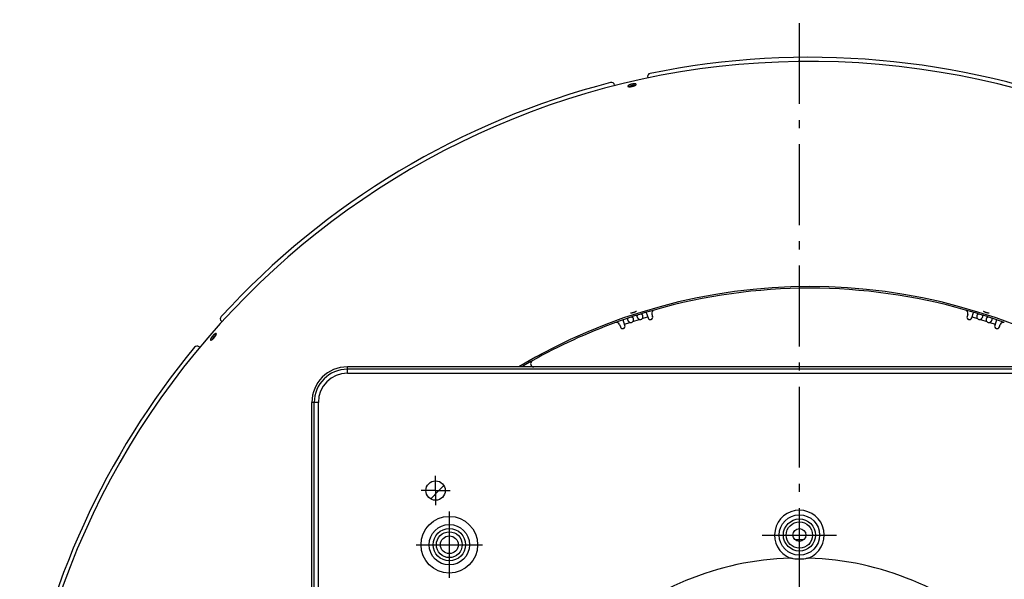
# Model space of a CAD drawing. Extents: x 7309 to 12858, y -3571 to 2626.
# Drawn here: x 10117 to 10726, y 753 to 1099 of the extents above; entities that cross this region are included whole.
import ezdxf

# ---------------------------------------------------------------- set-up
doc = ezdxf.new("R2010")
doc.units = 0
doc.header["$LTSCALE"] = 5
doc.linetypes.add('AUSGEZOGEN', pattern=[0])
doc.linetypes.add('MLA3', pattern=[15, 10, -2, 1, -2])
doc.layers.add('SPS', color=1, linetype='MLA3')
doc.layers.add('VLB', color=7, linetype='AUSGEZOGEN')

msp = doc.modelspace()

# ---------------------------------------------------------------- linework, layer by layer
at = {"layer": 'SPS'}
for p, q in [((10599.23, 71.6), (10599.23, 1098.66)), ((10374.23, 807.44), (10374.23, 816.44)), ((10374.23, 807.44), (10365.23, 807.44)), ((10374.23, 807.44), (10383.23, 807.44)), ((10374.23, 807.44), (10374.23, 798.44)), ((10382.73, 794.44), (10382.73, 753.44)), ((10576.23, 779.94), (10622.23, 779.94)), ((10362.23, 773.94), (10403.23, 773.94))]:
    msp.add_line(p, q, dxfattribs=at)
at = {"layer": 'VLB'}
for p, q in [((10505.52, 1062.48), (10505.4, 1062.99)), ((10484.94, 1058.26), (10485.06, 1057.75)), ((10496.83, 1058.97), (10497.05, 1058.03)), ((10502.09, 913.92), (10505.35, 914.98)), ((10504.49, 917.65), (10505.62, 914.17)), ((10508, 916.54), (10508.47, 915.1)), ((10703.4, 916.54), (10702.93, 915.1)), ((10705.78, 914.17), (10706.92, 917.65)), ((10706.05, 914.98), (10709.31, 913.92)), ((10242.16, 911.81), (10241.77, 912.15)), ((10488.03, 910.05), (10488.5, 908.61)), ((10491.35, 909.54), (10490.22, 913.02)), ((10491.09, 910.34), (10494.36, 911.41)), ((10496.29, 912.03), (10500.16, 913.29)), ((10711.24, 913.29), (10715.12, 912.03)), ((10717.05, 911.41), (10720.31, 910.34)), ((10721.18, 913.02), (10720.05, 909.54)), ((10722.9, 908.61), (10723.37, 910.05)), ((10237.48, 904.1), (10238.21, 903.46)), ((10227.99, 896.3), (10228.39, 895.96)), ((10878.73, 883.94), (10319.73, 883.94)), ((10319.73, 879.94), (10319.73, 883.94)), ((10878.73, 882.44), (10319.73, 882.44)), ((10319.73, 879.94), (10878.73, 879.94)), ((10297.73, 302.94), (10297.73, 861.94)), ((10301.73, 861.94), (10297.73, 861.94)), ((10299.23, 302.94), (10299.23, 861.94)), ((10301.73, 302.94), (10301.73, 861.94))]:
    msp.add_line(p, q, dxfattribs=at)
for centre, radius in [((10374.23, 807.44), 6), ((10599.23, 779.94), 12.52), ((10382.73, 773.94), 17.5), ((10382.73, 773.94), 12.5), ((10599.23, 779.94), 9.93), ((10599.23, 779.94), 8.16), ((10382.73, 773.94), 10), ((10382.73, 773.94), 8), ((10382.73, 773.94), 5.5), ((10599.23, 779.94), 4)]:
    msp.add_circle(centre, radius, dxfattribs=at)
for centre, radius, start, end in [((10605.7, 581.88), 490.93, 355.5, 174.5), ((10605.7, 581.88), 493.5, 68.45732, 101.54268), ((10605.7, 581.88), 493.5, 104.45732, 137.54268), ((10482.99, 1057.81), 2, 13, 104.45732), ((10507.35, 1063.44), 2, 101.54268, 193), ((10605.7, 581.88), 351.67, 59.19968, 120.80021), ((10605.7, 581.88), 350.7, 74.05434, 105.94566), ((10243.08, 913.66), 2, 137.54268, 229), ((10605.7, 581.88), 350.7, 105.95184, 110.04755), ((10500.72, 914.84), 1.65, 250.03432, 325.96568), ((10507.04, 914.64), 1.5, 198, 18), ((10509.9, 917.16), 2, 105.94566, 198), ((10701.5, 917.16), 2, 342, 74.05434), ((10605.7, 581.88), 350.7, 69.95628, 74.04331), ((10704.36, 914.64), 1.5, 162, 342), ((10710.68, 914.84), 1.65, 214.03432, 289.96568), ((10605.7, 581.88), 350.7, 110.05434, 119.30822), ((10486.13, 909.43), 2, 18, 110.05434), ((10489.92, 909.07), 1.5, 198, 18), ((10494.92, 912.96), 1.65, 250.03432, 325.96568), ((10716.48, 912.96), 1.65, 214.03432, 289.96568), ((10721.48, 909.07), 1.5, 162, 342), ((10725.27, 909.43), 2, 69.94566, 162), ((10605.7, 581.88), 493.5, 140.45732, 170.54268), ((10226.68, 894.79), 2, 49, 140.45732), ((10319.73, 861.94), 22, 90, 180), ((10605.7, 581.88), 350.7, 119.30958, 120.53451), ((10435.01, 885.94), 2, 119.30822, 270), ((10319.73, 861.94), 20.5, 90, 180), ((10319.73, 861.94), 18, 90, 180), ((10605.7, 581.88), 321.72, 134.70903, 136.77252), ((10599.23, 779.94), 15.35, 291.56884, 248.43116), ((10599.23, 582.44), 194.45, 89.26841, 90.73159), ((10599.23, 582.44), 183.31, 91.76446, 133.23554), ((10599.23, 582.44), 183.31, 46.76446, 88.23554)]:
    msp.add_arc(centre, radius, start, end, dxfattribs=at)
for points, knots in [([(10496.83, 1058.97), (10496.8, 1058.97), (10496.73, 1058.96), (10496.64, 1058.95), (10496.53, 1058.94), (10496.43, 1058.93), (10496.33, 1058.91), (10496.23, 1058.9), (10496.12, 1058.88), (10496.02, 1058.86), (10495.91, 1058.84), (10495.81, 1058.82), (10495.7, 1058.79), (10495.59, 1058.77), (10495.49, 1058.75), (10495.38, 1058.72), (10495.28, 1058.69), (10495.18, 1058.66), (10495.07, 1058.63), (10494.97, 1058.6), (10494.87, 1058.57), (10494.77, 1058.54), (10494.68, 1058.51), (10494.58, 1058.48), (10494.49, 1058.44), (10494.4, 1058.41), (10494.31, 1058.37), (10494.22, 1058.34), (10494.14, 1058.3), (10494.06, 1058.27), (10493.98, 1058.23), (10493.9, 1058.19), (10493.83, 1058.16), (10493.76, 1058.12), (10493.7, 1058.08), (10493.63, 1058.05), (10493.57, 1058.01), (10493.52, 1057.97), (10493.47, 1057.94), (10493.42, 1057.9), (10493.38, 1057.87), (10493.34, 1057.83), (10493.3, 1057.8), (10493.27, 1057.76), (10493.24, 1057.73), (10493.22, 1057.69), (10493.2, 1057.66), (10493.18, 1057.63), (10493.17, 1057.6), (10493.17, 1057.57), (10493.16, 1057.54), (10493.17, 1057.52), (10493.17, 1057.5), (10493.17, 1057.5)], [0, 0, 0, 0, 0.09772, 0.19718, 0.298224, 0.400689, 0.504506, 0.609483, 0.715463, 0.82224, 0.929671, 1.037627, 1.145906, 1.254349, 1.362755, 1.471037, 1.579014, 1.686473, 1.7932, 1.899047, 2.003923, 2.107619, 2.209972, 2.310814, 2.410035, 2.507469, 2.602974, 2.696401, 2.787618, 2.876488, 2.962889, 3.046696, 3.127797, 3.206087, 3.281469, 3.353852, 3.423179, 3.48938, 3.552363, 3.612087, 3.668535, 3.721702, 3.771601, 3.818278, 3.861794, 3.902273, 3.939891, 3.974869, 4.007503, 4.038173, 4.067357, 4.095619, 4.108547, 4.108547, 4.108547, 4.108547]), ([(10493.17, 1057.5), (10493.17, 1057.49), (10493.17, 1057.48), (10493.18, 1057.46), (10493.2, 1057.43), (10493.22, 1057.41), (10493.24, 1057.39), (10493.27, 1057.36), (10493.3, 1057.34), (10493.34, 1057.32), (10493.38, 1057.31), (10493.42, 1057.29), (10493.47, 1057.28), (10493.52, 1057.26), (10493.58, 1057.25), (10493.64, 1057.24), (10493.7, 1057.23), (10493.77, 1057.22), (10493.83, 1057.21), (10493.91, 1057.21), (10493.97, 1057.21), (10494.01, 1057.21), (10494.03, 1057.21)], [0, 0, 0, 0, 0.0150542, 0.0433607, 0.0726285, 0.1034163, 0.136191, 0.1713308, 0.2091362, 0.249819, 0.2935387, 0.3403944, 0.3904845, 0.4438568, 0.5005048, 0.5603947, 0.6234893, 0.6897827, 0.7592127, 0.8317203, 0.9071824, 0.9559935, 0.9559935, 0.9559935, 0.9559935]), ([(10497.05, 1058.03), (10497.01, 1058.03), (10496.95, 1058.02), (10496.85, 1058.01), (10496.75, 1058), (10496.65, 1057.98), (10496.55, 1057.97), (10496.44, 1057.95), (10496.34, 1057.94), (10496.23, 1057.92), (10496.13, 1057.9), (10496.02, 1057.88), (10495.92, 1057.85), (10495.81, 1057.83), (10495.71, 1057.8), (10495.6, 1057.78), (10495.5, 1057.75), (10495.39, 1057.72), (10495.29, 1057.69), (10495.19, 1057.66), (10495.09, 1057.63), (10494.99, 1057.6), (10494.9, 1057.57), (10494.8, 1057.54), (10494.71, 1057.5), (10494.62, 1057.47), (10494.53, 1057.43), (10494.44, 1057.4), (10494.36, 1057.36), (10494.28, 1057.33), (10494.2, 1057.29), (10494.12, 1057.25), (10494.07, 1057.23), (10494.04, 1057.21), (10494.03, 1057.21)], [0, 0, 0, 0, 0.09753, 0.196796, 0.297643, 0.399908, 0.503521, 0.608292, 0.714064, 0.82063, 0.92785, 1.035593, 1.143658, 1.251887, 1.360079, 1.468148, 1.575912, 1.683159, 1.789676, 1.895315, 1.999984, 2.103478, 2.20563, 2.306275, 2.405303, 2.502548, 2.597868, 2.691115, 2.782158, 2.870859, 2.957096, 3.040745, 3.121696, 3.14524, 3.14524, 3.14524, 3.14524]), ([(10494.03, 1057.21), (10494.04, 1057.2), (10494.08, 1057.2), (10494.14, 1057.2), (10494.23, 1057.2), (10494.31, 1057.21), (10494.4, 1057.21), (10494.49, 1057.22), (10494.58, 1057.22), (10494.65, 1057.23), (10494.68, 1057.23)], [0, 0, 0, 0, 0.0295487, 0.1107105, 0.1945664, 0.2810126, 0.3698684, 0.4611072, 0.5546227, 0.6503046, 0.6503046, 0.6503046, 0.6503046]), ([(10497.65, 1058.02), (10497.64, 1058.02), (10497.6, 1058.03), (10497.54, 1058.03), (10497.44, 1058.02), (10497.34, 1058.02), (10497.24, 1058.01), (10497.14, 1058.01), (10497.03, 1058), (10496.92, 1057.99), (10496.81, 1057.97), (10496.7, 1057.96), (10496.58, 1057.94), (10496.47, 1057.93), (10496.35, 1057.91), (10496.24, 1057.88), (10496.12, 1057.86), (10496, 1057.84), (10495.88, 1057.81), (10495.77, 1057.78), (10495.65, 1057.76), (10495.53, 1057.73), (10495.42, 1057.7), (10495.3, 1057.66), (10495.19, 1057.63), (10495.08, 1057.6), (10494.97, 1057.56), (10494.86, 1057.52), (10494.76, 1057.49), (10494.66, 1057.45), (10494.56, 1057.41), (10494.46, 1057.37), (10494.37, 1057.33), (10494.28, 1057.29), (10494.19, 1057.25), (10494.13, 1057.22), (10494.1, 1057.21), (10494.09, 1057.2)], [0, 0, 0, 0, 0.015996, 0.108388, 0.204026, 0.302744, 0.40437, 0.508721, 0.615605, 0.724826, 0.83618, 0.949458, 1.064444, 1.18092, 1.298663, 1.417448, 1.537045, 1.657223, 1.777752, 1.898396, 2.018925, 2.139103, 2.2587, 2.377485, 2.495228, 2.611704, 2.72669, 2.839968, 2.951322, 3.060543, 3.167427, 3.271778, 3.373403, 3.472122, 3.56776, 3.660152, 3.676085, 3.676085, 3.676085, 3.676085]), ([(10494.68, 1057.23), (10494.71, 1057.23), (10494.78, 1057.24), (10494.88, 1057.25), (10494.98, 1057.26), (10495.08, 1057.28), (10495.18, 1057.29), (10495.28, 1057.31), (10495.39, 1057.33), (10495.49, 1057.35), (10495.6, 1057.37), (10495.7, 1057.39), (10495.81, 1057.41), (10495.91, 1057.44), (10496.02, 1057.46), (10496.12, 1057.49), (10496.23, 1057.51), (10496.33, 1057.54), (10496.44, 1057.57), (10496.54, 1057.6), (10496.64, 1057.63), (10496.74, 1057.66), (10496.83, 1057.69), (10496.93, 1057.73), (10497.02, 1057.76), (10497.11, 1057.79), (10497.2, 1057.83), (10497.29, 1057.86), (10497.37, 1057.9), (10497.45, 1057.93), (10497.53, 1057.97), (10497.61, 1058.01), (10497.66, 1058.03), (10497.69, 1058.05), (10497.7, 1058.05)], [0, 0, 0, 0, 0.097576, 0.196906, 0.29783, 0.400184, 0.503896, 0.608777, 0.71467, 0.821358, 0.928705, 1.036578, 1.14478, 1.253149, 1.361484, 1.469698, 1.577606, 1.684993, 1.79165, 1.89743, 2.002241, 2.105867, 2.208139, 2.308891, 2.408014, 2.50534, 2.600736, 2.69405, 2.785151, 2.873901, 2.960178, 3.043857, 3.124827, 3.146311, 3.146311, 3.146311, 3.146311]), ([(10498.34, 1058.69), (10498.34, 1058.7), (10498.34, 1058.71), (10498.33, 1058.74), (10498.31, 1058.76), (10498.29, 1058.78), (10498.27, 1058.81), (10498.24, 1058.83), (10498.21, 1058.85), (10498.17, 1058.87), (10498.13, 1058.89), (10498.09, 1058.9), (10498.04, 1058.92), (10497.99, 1058.93), (10497.94, 1058.95), (10497.88, 1058.96), (10497.81, 1058.97), (10497.75, 1058.98), (10497.68, 1058.98), (10497.61, 1058.99), (10497.53, 1058.99), (10497.45, 1059), (10497.37, 1059), (10497.29, 1059), (10497.2, 1058.99), (10497.11, 1058.99), (10497.02, 1058.99), (10496.93, 1058.98), (10496.86, 1058.97), (10496.83, 1058.97)], [0, 0, 0, 0, 0.016136, 0.044476, 0.073806, 0.104677, 0.137558, 0.172822, 0.210764, 0.251598, 0.295483, 0.342512, 0.392785, 0.446349, 0.503197, 0.563292, 0.626592, 0.693093, 0.762732, 0.835449, 0.911131, 0.989721, 1.071129, 1.15523, 1.241913, 1.331005, 1.42247, 1.516195, 1.612061, 1.612061, 1.612061, 1.612061]), ([(10497.7, 1058.05), (10497.69, 1058.05), (10497.65, 1058.05), (10497.59, 1058.05), (10497.5, 1058.05), (10497.41, 1058.05), (10497.33, 1058.05), (10497.23, 1058.04), (10497.14, 1058.04), (10497.08, 1058.03), (10497.05, 1058.03)], [0, 0, 0, 0, 0.0325069, 0.1137631, 0.1977063, 0.2842255, 0.3731469, 0.4644373, 0.5579817, 0.6536623, 0.6536623, 0.6536623, 0.6536623]), ([(10497.7, 1058.05), (10497.72, 1058.06), (10497.76, 1058.08), (10497.82, 1058.11), (10497.88, 1058.15), (10497.94, 1058.19), (10497.99, 1058.22), (10498.04, 1058.26), (10498.09, 1058.29), (10498.14, 1058.33), (10498.18, 1058.36), (10498.21, 1058.4), (10498.24, 1058.43), (10498.27, 1058.47), (10498.29, 1058.5), (10498.31, 1058.53), (10498.33, 1058.56), (10498.34, 1058.59), (10498.35, 1058.62), (10498.35, 1058.65), (10498.35, 1058.68), (10498.34, 1058.69), (10498.34, 1058.69)], [0, 0, 0, 0, 0.0566724, 0.1319174, 0.2041615, 0.2733465, 0.3394017, 0.4022404, 0.4618229, 0.5181249, 0.5711445, 0.6209039, 0.66745, 0.7108387, 0.7511962, 0.788703, 0.823583, 0.856133, 0.8867374, 0.9158779, 0.9441202, 0.955975, 0.955975, 0.955975, 0.955975]), ([(10493.19, 912.95), (10493.18, 912.98), (10493.15, 913.05), (10493.13, 913.16), (10493.11, 913.26), (10493.1, 913.36), (10493.09, 913.46), (10493.1, 913.55), (10493.11, 913.64), (10493.13, 913.72), (10493.15, 913.8), (10493.19, 913.87), (10493.23, 913.94), (10493.28, 914), (10493.33, 914.06), (10493.37, 914.09), (10493.39, 914.1)], [0, 0, 0, 0, 0.11355, 0.222721, 0.327302, 0.427228, 0.522753, 0.614218, 0.70187, 0.786225, 0.868182, 0.948575, 1.027963, 1.107194, 1.187177, 1.255855, 1.255855, 1.255855, 1.255855]), ([(10495.4, 917.16), (10495.37, 917.15), (10495.3, 917.14), (10495.21, 917.13), (10495.12, 917.11), (10495.04, 917.1), (10494.95, 917.09), (10494.88, 917.09), (10494.83, 917.08), (10494.81, 917.08)], [0, 0, 0, 0, 0.0945798, 0.1869474, 0.2769798, 0.3645601, 0.4496537, 0.532074, 0.5967068, 0.5967068, 0.5967068, 0.5967068]), ([(10498.39, 918.25), (10498.37, 918.23), (10498.33, 918.21), (10498.26, 918.17), (10498.19, 918.13), (10498.11, 918.08), (10498.03, 918.04), (10497.95, 918), (10497.87, 917.96), (10497.78, 917.92), (10497.69, 917.87), (10497.6, 917.83), (10497.5, 917.79), (10497.41, 917.75), (10497.31, 917.71), (10497.22, 917.67), (10497.12, 917.64), (10497.02, 917.6), (10496.91, 917.56), (10496.81, 917.53), (10496.71, 917.49), (10496.61, 917.46), (10496.5, 917.43), (10496.4, 917.39), (10496.3, 917.36), (10496.19, 917.34), (10496.09, 917.31), (10495.99, 917.28), (10495.89, 917.26), (10495.79, 917.23), (10495.69, 917.21), (10495.59, 917.19), (10495.49, 917.17), (10495.43, 917.16), (10495.4, 917.16)], [0, 0, 0, 0, 0.064978, 0.147461, 0.232592, 0.320258, 0.410335, 0.502701, 0.597208, 0.693723, 0.792087, 0.892186, 0.993851, 1.09695, 1.201311, 1.306777, 1.413132, 1.520281, 1.628074, 1.7363, 1.844744, 1.953219, 2.061635, 2.169788, 2.277521, 2.384643, 2.491017, 2.596508, 2.700887, 2.803994, 2.905647, 3.005781, 3.104237, 3.200867, 3.200867, 3.200867, 3.200867]), ([(10495.43, 914.79), (10495.45, 914.79), (10495.49, 914.79), (10495.55, 914.78), (10495.63, 914.77), (10495.71, 914.74), (10495.78, 914.71), (10495.85, 914.67), (10495.92, 914.63), (10495.98, 914.57), (10496.04, 914.51), (10496.1, 914.43), (10496.15, 914.35), (10496.2, 914.27), (10496.25, 914.17), (10496.29, 914.07), (10496.31, 914), (10496.33, 913.97)], [0, 0, 0, 0, 0.04064, 0.121622, 0.201605, 0.280837, 0.360225, 0.440618, 0.522575, 0.60693, 0.694581, 0.786047, 0.881572, 0.981498, 1.086079, 1.19525, 1.3088, 1.3088, 1.3088, 1.3088]), ([(10496.33, 913.97), (10496.34, 913.93), (10496.36, 913.85), (10496.39, 913.73), (10496.42, 913.61), (10496.44, 913.48), (10496.45, 913.35), (10496.46, 913.22), (10496.47, 913.08), (10496.47, 912.94), (10496.46, 912.81), (10496.45, 912.67), (10496.43, 912.53), (10496.4, 912.4), (10496.37, 912.27), (10496.33, 912.15), (10496.3, 912.07), (10496.29, 912.03)], [0, 0, 0, 0, 0.117868, 0.23993, 0.36575, 0.494848, 0.626941, 0.761667, 0.898228, 1.035887, 1.174231, 1.312559, 1.449547, 1.584397, 1.716738, 1.845535, 1.969468, 1.969468, 1.969468, 1.969468]), ([(10498.99, 914.83), (10498.98, 914.87), (10498.96, 914.94), (10498.93, 915.05), (10498.91, 915.15), (10498.9, 915.25), (10498.9, 915.34), (10498.9, 915.43), (10498.91, 915.52), (10498.93, 915.6), (10498.96, 915.68), (10498.99, 915.76), (10499.03, 915.82), (10499.08, 915.89), (10499.14, 915.95), (10499.19, 915.99), (10499.22, 916.02), (10499.23, 916.02)], [0, 0, 0, 0, 0.11355, 0.222721, 0.327302, 0.427228, 0.522753, 0.614218, 0.70187, 0.786225, 0.868182, 0.948575, 1.027963, 1.107194, 1.187177, 1.26816, 1.310879, 1.310879, 1.310879, 1.310879]), ([(10500.16, 913.29), (10500.12, 913.31), (10500.05, 913.36), (10499.95, 913.44), (10499.85, 913.52), (10499.75, 913.61), (10499.65, 913.71), (10499.56, 913.81), (10499.48, 913.92), (10499.4, 914.03), (10499.32, 914.15), (10499.25, 914.26), (10499.18, 914.38), (10499.13, 914.49), (10499.07, 914.61), (10499.03, 914.72), (10499, 914.79), (10498.99, 914.83)], [0, 0, 0, 0, 0.123932, 0.25273, 0.385071, 0.51992, 0.656908, 0.795237, 0.933581, 1.07124, 1.207801, 1.342527, 1.47462, 1.603718, 1.729537, 1.8516, 1.969468, 1.969468, 1.969468, 1.969468]), ([(10501.29, 916.67), (10501.31, 916.67), (10501.36, 916.67), (10501.43, 916.65), (10501.51, 916.63), (10501.58, 916.6), (10501.65, 916.56), (10501.72, 916.51), (10501.79, 916.46), (10501.85, 916.39), (10501.9, 916.32), (10501.96, 916.24), (10502, 916.15), (10502.05, 916.06), (10502.09, 915.96), (10502.12, 915.89), (10502.13, 915.85)], [0, 0, 0, 0, 0.067499, 0.147482, 0.226714, 0.306102, 0.386495, 0.468452, 0.552807, 0.640458, 0.731924, 0.827449, 0.927375, 1.031956, 1.141127, 1.254677, 1.254677, 1.254677, 1.254677]), ([(10502.13, 915.85), (10502.14, 915.81), (10502.16, 915.74), (10502.19, 915.62), (10502.22, 915.5), (10502.24, 915.37), (10502.25, 915.24), (10502.26, 915.1), (10502.27, 914.97), (10502.27, 914.83), (10502.26, 914.69), (10502.25, 914.55), (10502.23, 914.42), (10502.2, 914.29), (10502.17, 914.16), (10502.13, 914.04), (10502.1, 913.96), (10502.09, 913.92)], [0, 0, 0, 0, 0.117868, 0.23993, 0.36575, 0.494848, 0.626941, 0.761667, 0.898228, 1.035887, 1.174231, 1.312559, 1.449547, 1.584397, 1.716738, 1.845535, 1.969468, 1.969468, 1.969468, 1.969468]), ([(10709.31, 913.92), (10709.3, 913.96), (10709.27, 914.04), (10709.23, 914.16), (10709.2, 914.29), (10709.17, 914.42), (10709.15, 914.55), (10709.14, 914.69), (10709.13, 914.83), (10709.13, 914.97), (10709.14, 915.1), (10709.15, 915.24), (10709.16, 915.37), (10709.18, 915.5), (10709.21, 915.62), (10709.24, 915.74), (10709.26, 915.81), (10709.27, 915.85)], [0, 0, 0, 0, 0.123932, 0.25273, 0.385071, 0.51992, 0.656908, 0.795237, 0.933581, 1.07124, 1.207801, 1.342527, 1.47462, 1.603718, 1.729537, 1.8516, 1.969468, 1.969468, 1.969468, 1.969468]), ([(10709.27, 915.85), (10709.29, 915.89), (10709.31, 915.96), (10709.35, 916.06), (10709.4, 916.15), (10709.45, 916.24), (10709.5, 916.32), (10709.56, 916.39), (10709.62, 916.46), (10709.68, 916.51), (10709.75, 916.56), (10709.82, 916.6), (10709.89, 916.63), (10709.97, 916.65), (10710.04, 916.67), (10710.09, 916.67), (10710.11, 916.67)], [0, 0, 0, 0, 0.11355, 0.222721, 0.327302, 0.427228, 0.522753, 0.614218, 0.70187, 0.786225, 0.868182, 0.948575, 1.027963, 1.107194, 1.187177, 1.254571, 1.254571, 1.254571, 1.254571]), ([(10712.41, 914.83), (10712.4, 914.79), (10712.37, 914.72), (10712.33, 914.61), (10712.28, 914.49), (10712.22, 914.38), (10712.15, 914.26), (10712.08, 914.15), (10712.01, 914.03), (10711.93, 913.92), (10711.84, 913.81), (10711.75, 913.71), (10711.65, 913.61), (10711.55, 913.52), (10711.45, 913.44), (10711.35, 913.36), (10711.28, 913.31), (10711.24, 913.29)], [0, 0, 0, 0, 0.117868, 0.23993, 0.36575, 0.494848, 0.626941, 0.761667, 0.898228, 1.035887, 1.174231, 1.312559, 1.449547, 1.584397, 1.716738, 1.845535, 1.969468, 1.969468, 1.969468, 1.969468]), ([(10712.17, 916.02), (10712.18, 916.01), (10712.22, 915.99), (10712.27, 915.95), (10712.32, 915.89), (10712.37, 915.82), (10712.41, 915.76), (10712.45, 915.68), (10712.47, 915.6), (10712.49, 915.52), (10712.5, 915.43), (10712.51, 915.34), (10712.5, 915.25), (10712.49, 915.15), (10712.47, 915.05), (10712.45, 914.94), (10712.42, 914.87), (10712.41, 914.83)], [0, 0, 0, 0, 0.03935, 0.120333, 0.200316, 0.279547, 0.358935, 0.439328, 0.521285, 0.60564, 0.693291, 0.784757, 0.880282, 0.980208, 1.084789, 1.19396, 1.30751, 1.30751, 1.30751, 1.30751]), ([(10713.89, 917.79), (10713.86, 917.81), (10713.8, 917.83), (10713.71, 917.87), (10713.62, 917.92), (10713.53, 917.96), (10713.45, 918), (10713.37, 918.04), (10713.29, 918.08), (10713.21, 918.13), (10713.14, 918.17), (10713.07, 918.21), (10713.03, 918.23), (10713.01, 918.24)], [0, 0, 0, 0, 0.1017443, 0.2018565, 0.300193, 0.3966143, 0.4910758, 0.5833603, 0.6733477, 0.7609206, 0.8459582, 0.9283869, 0.9918531, 0.9918531, 0.9918531, 0.9918531]), ([(10716.6, 917.08), (10716.57, 917.08), (10716.52, 917.09), (10716.45, 917.09), (10716.36, 917.1), (10716.27, 917.11), (10716.19, 917.12), (10716.09, 917.14), (10716, 917.15), (10715.91, 917.17), (10715.81, 917.19), (10715.71, 917.21), (10715.61, 917.23), (10715.51, 917.26), (10715.41, 917.28), (10715.31, 917.31), (10715.21, 917.34), (10715.1, 917.36), (10715, 917.39), (10714.9, 917.43), (10714.79, 917.46), (10714.69, 917.49), (10714.59, 917.53), (10714.48, 917.56), (10714.38, 917.6), (10714.28, 917.64), (10714.18, 917.67), (10714.09, 917.71), (10713.99, 917.75), (10713.93, 917.78), (10713.89, 917.79)], [0, 0, 0, 0, 0.066522, 0.14904, 0.234198, 0.321883, 0.411961, 0.504334, 0.598852, 0.695395, 0.793813, 0.893963, 0.995636, 1.098748, 1.203156, 1.308667, 1.41507, 1.52218, 1.629902, 1.738049, 1.846462, 1.954932, 2.063329, 2.171508, 2.279247, 2.386376, 2.492695, 2.598136, 2.702533, 2.805722, 2.805722, 2.805722, 2.805722]), ([(10715.12, 912.03), (10715.1, 912.07), (10715.07, 912.15), (10715.03, 912.27), (10715, 912.4), (10714.97, 912.53), (10714.96, 912.67), (10714.94, 912.81), (10714.94, 912.94), (10714.93, 913.08), (10714.94, 913.22), (10714.95, 913.35), (10714.97, 913.48), (10714.99, 913.61), (10715.01, 913.73), (10715.04, 913.85), (10715.06, 913.93), (10715.08, 913.97)], [0, 0, 0, 0, 0.123932, 0.25273, 0.385071, 0.51992, 0.656908, 0.795237, 0.933581, 1.07124, 1.207801, 1.342527, 1.47462, 1.603718, 1.729537, 1.8516, 1.969468, 1.969468, 1.969468, 1.969468]), ([(10715.08, 913.97), (10715.09, 914), (10715.11, 914.07), (10715.15, 914.17), (10715.2, 914.27), (10715.25, 914.35), (10715.3, 914.43), (10715.36, 914.51), (10715.42, 914.57), (10715.48, 914.63), (10715.55, 914.67), (10715.62, 914.71), (10715.69, 914.74), (10715.77, 914.77), (10715.85, 914.78), (10715.92, 914.79), (10715.96, 914.79), (10715.97, 914.79)], [0, 0, 0, 0, 0.11355, 0.222721, 0.327302, 0.427228, 0.522753, 0.614218, 0.70187, 0.786225, 0.868182, 0.948575, 1.027963, 1.107194, 1.187177, 1.26816, 1.30784, 1.30784, 1.30784, 1.30784]), ([(10718.02, 914.1), (10718.03, 914.09), (10718.07, 914.06), (10718.12, 914), (10718.17, 913.94), (10718.21, 913.87), (10718.25, 913.8), (10718.27, 913.72), (10718.29, 913.64), (10718.3, 913.55), (10718.31, 913.46), (10718.3, 913.36), (10718.29, 913.26), (10718.27, 913.16), (10718.25, 913.05), (10718.23, 912.98), (10718.21, 912.95)], [0, 0, 0, 0, 0.068309, 0.148292, 0.227523, 0.306911, 0.387304, 0.469261, 0.553616, 0.641267, 0.732733, 0.828258, 0.928184, 1.032765, 1.141936, 1.255486, 1.255486, 1.255486, 1.255486]), ([(10494.36, 911.41), (10494.32, 911.43), (10494.25, 911.47), (10494.15, 911.55), (10494.05, 911.64), (10493.95, 911.73), (10493.85, 911.83), (10493.76, 911.93), (10493.68, 912.04), (10493.59, 912.15), (10493.52, 912.26), (10493.45, 912.38), (10493.38, 912.49), (10493.32, 912.61), (10493.27, 912.72), (10493.23, 912.83), (10493.2, 912.91), (10493.19, 912.95)], [0, 0, 0, 0, 0.123932, 0.25273, 0.385071, 0.51992, 0.656908, 0.795237, 0.933581, 1.07124, 1.207801, 1.342527, 1.47462, 1.603718, 1.729537, 1.8516, 1.969468, 1.969468, 1.969468, 1.969468]), ([(10718.21, 912.95), (10718.2, 912.91), (10718.18, 912.83), (10718.13, 912.72), (10718.08, 912.61), (10718.02, 912.49), (10717.95, 912.38), (10717.88, 912.26), (10717.81, 912.15), (10717.73, 912.04), (10717.64, 911.93), (10717.55, 911.83), (10717.45, 911.73), (10717.36, 911.64), (10717.25, 911.55), (10717.15, 911.47), (10717.08, 911.43), (10717.05, 911.41)], [0, 0, 0, 0, 0.117868, 0.23993, 0.36575, 0.494848, 0.626941, 0.761667, 0.898228, 1.035887, 1.174231, 1.312559, 1.449547, 1.584397, 1.716738, 1.845535, 1.969468, 1.969468, 1.969468, 1.969468]), ([(10237.48, 904.1), (10237.46, 904.08), (10237.41, 904.04), (10237.34, 903.98), (10237.26, 903.92), (10237.19, 903.86), (10237.12, 903.8), (10237.05, 903.73), (10236.97, 903.66), (10236.9, 903.59), (10236.82, 903.52), (10236.75, 903.44), (10236.67, 903.37), (10236.6, 903.29), (10236.53, 903.21), (10236.45, 903.13), (10236.38, 903.05), (10236.31, 902.97), (10236.24, 902.89), (10236.17, 902.81), (10236.1, 902.72), (10236.03, 902.64), (10235.97, 902.56), (10235.9, 902.47), (10235.84, 902.39), (10235.78, 902.3), (10235.72, 902.22), (10235.66, 902.14), (10235.61, 902.06), (10235.55, 901.97), (10235.5, 901.89), (10235.45, 901.82), (10235.41, 901.74), (10235.36, 901.66), (10235.32, 901.58), (10235.28, 901.51), (10235.24, 901.44), (10235.21, 901.37), (10235.18, 901.3), (10235.15, 901.23), (10235.12, 901.17), (10235.1, 901.11), (10235.08, 901.05), (10235.06, 900.99), (10235.05, 900.94), (10235.04, 900.88), (10235.03, 900.84), (10235.02, 900.79), (10235.02, 900.75), (10235.02, 900.7), (10235.02, 900.67), (10235.03, 900.63), (10235.04, 900.6), (10235.05, 900.57), (10235.07, 900.55), (10235.08, 900.53), (10235.09, 900.52), (10235.1, 900.52)], [0, 0, 0, 0, 0.089231, 0.18076, 0.274447, 0.370145, 0.467794, 0.567219, 0.66828, 0.770775, 0.874575, 0.979552, 1.085518, 1.192317, 1.299747, 1.407724, 1.51607, 1.624575, 1.733017, 1.841247, 1.949167, 2.056567, 2.163271, 2.269099, 2.373935, 2.477601, 2.57994, 2.680789, 2.780001, 2.877419, 2.9729, 3.066299, 3.157481, 3.246312, 3.332669, 3.416431, 3.49751, 3.575801, 3.651161, 3.723504, 3.792764, 3.858875, 3.921777, 3.981436, 4.037809, 4.090901, 4.140743, 4.187372, 4.230854, 4.271301, 4.308881, 4.34382, 4.376418, 4.407061, 4.436222, 4.464468, 4.477008, 4.477008, 4.477008, 4.477008]), ([(10238.21, 903.46), (10238.18, 903.44), (10238.13, 903.41), (10238.06, 903.35), (10237.99, 903.29), (10237.92, 903.23), (10237.85, 903.16), (10237.77, 903.1), (10237.7, 903.03), (10237.63, 902.96), (10237.55, 902.88), (10237.48, 902.81), (10237.4, 902.73), (10237.33, 902.66), (10237.26, 902.58), (10237.18, 902.5), (10237.11, 902.42), (10237.04, 902.34), (10236.97, 902.26), (10236.9, 902.17), (10236.83, 902.09), (10236.76, 902.01), (10236.7, 901.92), (10236.63, 901.84), (10236.57, 901.76), (10236.51, 901.67), (10236.45, 901.59), (10236.39, 901.51), (10236.34, 901.42), (10236.29, 901.34), (10236.23, 901.26), (10236.18, 901.18), (10236.14, 901.11), (10236.09, 901.03), (10236.05, 900.95), (10236.01, 900.88), (10235.98, 900.82), (10235.97, 900.79), (10235.97, 900.79)], [0, 0, 0, 0, 0.089061, 0.180414, 0.273921, 0.369434, 0.466893, 0.566125, 0.666988, 0.769283, 0.872879, 0.97765, 1.083408, 1.189996, 1.297214, 1.404979, 1.513111, 1.621401, 1.72963, 1.837646, 1.945354, 2.052542, 2.159036, 2.264656, 2.369286, 2.472748, 2.574887, 2.67554, 2.774558, 2.871787, 2.967084, 3.060303, 3.15131, 3.239972, 3.326166, 3.409771, 3.490699, 3.512996, 3.512996, 3.512996, 3.512996]), ([(10238.41, 903.58), (10238.4, 903.57), (10238.38, 903.55), (10238.32, 903.51), (10238.24, 903.45), (10238.17, 903.39), (10238.09, 903.33), (10238.01, 903.26), (10237.93, 903.19), (10237.85, 903.12), (10237.76, 903.04), (10237.68, 902.97), (10237.6, 902.89), (10237.52, 902.8), (10237.43, 902.72), (10237.35, 902.63), (10237.27, 902.55), (10237.19, 902.46), (10237.11, 902.37), (10237.03, 902.28), (10236.95, 902.18), (10236.88, 902.09), (10236.8, 902), (10236.73, 901.91), (10236.66, 901.81), (10236.59, 901.72), (10236.52, 901.63), (10236.45, 901.53), (10236.39, 901.44), (10236.33, 901.35), (10236.27, 901.26), (10236.21, 901.17), (10236.16, 901.09), (10236.11, 901), (10236.07, 900.92), (10236.03, 900.86), (10236.02, 900.83), (10236.02, 900.82)], [0, 0, 0, 0, 0.015998, 0.108391, 0.204028, 0.302747, 0.404373, 0.508723, 0.615608, 0.724829, 0.836183, 0.94946, 1.064447, 1.180923, 1.298666, 1.41745, 1.537047, 1.657226, 1.777754, 1.898399, 2.018928, 2.139106, 2.258703, 2.377487, 2.495231, 2.611707, 2.726693, 2.83997, 2.951324, 3.060546, 3.16743, 3.27178, 3.373406, 3.472125, 3.567763, 3.660155, 3.676083, 3.676083, 3.676083, 3.676083]), ([(10236.19, 900.95), (10236.22, 900.97), (10236.26, 901.01), (10236.33, 901.07), (10236.41, 901.13), (10236.48, 901.19), (10236.55, 901.26), (10236.62, 901.32), (10236.7, 901.39), (10236.77, 901.46), (10236.84, 901.54), (10236.92, 901.61), (10236.99, 901.69), (10237.07, 901.76), (10237.14, 901.84), (10237.21, 901.92), (10237.28, 902), (10237.36, 902.08), (10237.43, 902.16), (10237.5, 902.25), (10237.56, 902.33), (10237.63, 902.41), (10237.7, 902.5), (10237.76, 902.58), (10237.83, 902.67), (10237.89, 902.75), (10237.95, 902.83), (10238, 902.91), (10238.06, 903), (10238.11, 903.08), (10238.17, 903.16), (10238.22, 903.24), (10238.26, 903.31), (10238.31, 903.39), (10238.35, 903.47), (10238.39, 903.54), (10238.42, 903.59), (10238.43, 903.62), (10238.44, 903.63)], [0, 0, 0, 0, 0.089066, 0.180442, 0.273987, 0.369554, 0.467077, 0.56639, 0.667346, 0.769739, 0.873441, 0.978323, 1.084202, 1.190923, 1.29828, 1.406191, 1.514473, 1.622918, 1.731303, 1.839481, 1.947353, 2.054703, 2.16135, 2.267116, 2.371883, 2.475472, 2.577735, 2.678503, 2.777631, 2.874959, 2.970348, 3.063648, 3.154726, 3.243448, 3.329693, 3.413336, 3.494294, 3.514458, 3.514458, 3.514458, 3.514458]), ([(10238.58, 904.53), (10238.58, 904.53), (10238.57, 904.54), (10238.54, 904.55), (10238.52, 904.56), (10238.49, 904.57), (10238.45, 904.58), (10238.42, 904.58), (10238.38, 904.58), (10238.34, 904.57), (10238.3, 904.56), (10238.25, 904.55), (10238.2, 904.53), (10238.15, 904.51), (10238.1, 904.49), (10238.05, 904.47), (10237.99, 904.44), (10237.93, 904.4), (10237.87, 904.37), (10237.81, 904.33), (10237.75, 904.29), (10237.68, 904.25), (10237.61, 904.2), (10237.55, 904.15), (10237.5, 904.12), (10237.48, 904.1)], [0, 0, 0, 0, 0.016606, 0.044952, 0.074303, 0.105206, 0.138127, 0.173429, 0.211422, 0.25233, 0.296297, 0.343408, 0.393722, 0.447308, 0.50417, 0.564309, 0.627667, 0.694227, 0.763941, 0.836721, 0.912491, 0.99111, 1.072562, 1.156757, 1.2436, 1.2436, 1.2436, 1.2436]), ([(10238.44, 903.63), (10238.43, 903.62), (10238.4, 903.6), (10238.34, 903.56), (10238.27, 903.51), (10238.23, 903.48), (10238.21, 903.46)], [0, 0, 0, 0, 0.0339007, 0.1152009, 0.1992376, 0.2859165, 0.2859165, 0.2859165, 0.2859165]), ([(10238.44, 903.63), (10238.45, 903.65), (10238.47, 903.69), (10238.49, 903.75), (10238.52, 903.81), (10238.55, 903.88), (10238.57, 903.94), (10238.59, 904), (10238.61, 904.06), (10238.63, 904.11), (10238.64, 904.16), (10238.65, 904.21), (10238.65, 904.26), (10238.66, 904.3), (10238.66, 904.34), (10238.65, 904.38), (10238.65, 904.41), (10238.64, 904.44), (10238.62, 904.47), (10238.61, 904.5), (10238.59, 904.51), (10238.58, 904.52), (10238.58, 904.53)], [0, 0, 0, 0, 0.057998, 0.133226, 0.205435, 0.2745535, 0.3405185, 0.4032777, 0.4627959, 0.5190274, 0.5719777, 0.6216813, 0.668176, 0.7115284, 0.751853, 0.7893194, 0.8241564, 0.8566683, 0.8872427, 0.9163597, 0.9445861, 0.9559652, 0.9559652, 0.9559652, 0.9559652]), ([(10235.1, 900.52), (10235.1, 900.52), (10235.11, 900.51), (10235.13, 900.49), (10235.16, 900.48), (10235.19, 900.47), (10235.22, 900.47), (10235.26, 900.47), (10235.3, 900.47), (10235.34, 900.48), (10235.38, 900.49), (10235.43, 900.5), (10235.47, 900.52), (10235.52, 900.53), (10235.57, 900.56), (10235.63, 900.58), (10235.68, 900.61), (10235.74, 900.64), (10235.8, 900.68), (10235.86, 900.72), (10235.92, 900.75), (10235.95, 900.78), (10235.97, 900.79)], [0, 0, 0, 0, 0.0154327, 0.0437367, 0.0730187, 0.1038256, 0.1366246, 0.1717874, 0.2096253, 0.2503647, 0.2941462, 0.3410617, 0.3911733, 0.4445513, 0.5011989, 0.5611149, 0.6242419, 0.6905587, 0.7600138, 0.8325308, 0.9080382, 0.9559922, 0.9559922, 0.9559922, 0.9559922]), ([(10235.97, 900.79), (10235.97, 900.79), (10236, 900.81), (10236.06, 900.85), (10236.12, 900.9), (10236.17, 900.94), (10236.19, 900.95)], [0, 0, 0, 0, 0.0304042, 0.1115988, 0.1955492, 0.282169, 0.282169, 0.282169, 0.282169]), ([(10599.23, 764.9), (10598.6, 764.9), (10597.33, 764.96), (10595.44, 765.21), (10594.2, 765.5), (10593.58, 765.66)], [0, 0, 0, 0, 1.890774, 3.791401, 5.710589, 5.710589, 5.710589, 5.710589]), ([(10604.87, 765.66), (10604.25, 765.5), (10603.01, 765.21), (10601.12, 764.96), (10599.86, 764.9), (10599.23, 764.9)], [0, 0, 0, 0, 1.918773, 3.819435, 5.710589, 5.710589, 5.710589, 5.710589])]:
    msp.add_open_spline(points, degree=3, knots=knots, dxfattribs=at)

doc.saveas('drawing.dxf')
